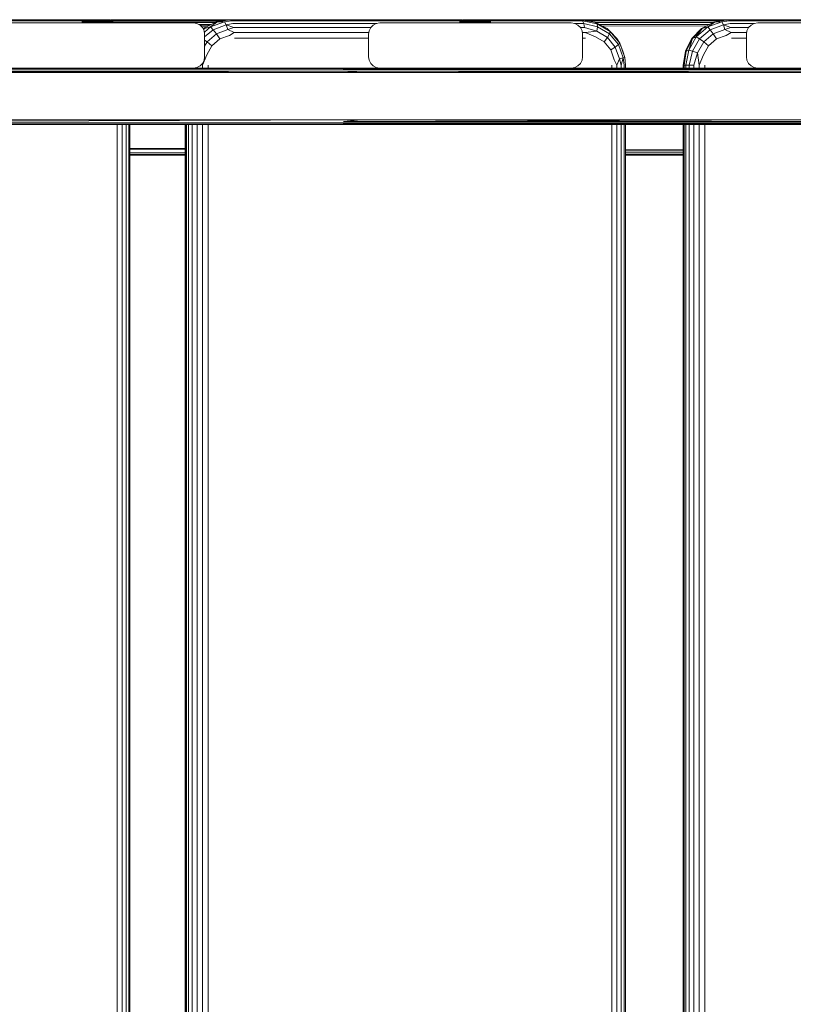
# Model space of a CAD drawing. Units: millimetres. Extents: x 63 to 578302, y -1972 to 596964.
# Drawn here: x 6384 to 6728, y 7832 to 8269 of the extents above; entities that cross this region are included whole.
import ezdxf

# ---------------------------------------------------------------- set-up
doc = ezdxf.new("R2010")
doc.units = ezdxf.units.MM
doc.layers.add('Контур', color=7, linetype='Continuous', lineweight=15)

msp = doc.modelspace()

# ---------------------------------------------------------------- linework, layer by layer
at = {"layer": 'Контур'}
for p, q in [((6260.678, 8268.519), (6412.902, 8268.519)), ((6412.29, 8268.128), (6261.396, 8268.128)), ((6411.982, 8267.691), (6412.268, 8268.11)), ((6412.341, 8268.11), (6412.058, 8267.691)), ((6412.268, 8268.11), (6412.664, 8268.426)), ((6412.268, 8268.11), (6412.341, 8268.11)), ((6412.558, 8268.11), (6412.286, 8267.691)), ((6412.558, 8268.11), (6412.341, 8268.11)), ((6412.916, 8268.11), (6412.558, 8268.11)), ((6412.916, 8268.11), (6412.659, 8267.691)), ((6412.664, 8268.426), (6413.135, 8268.611)), ((6412.664, 8268.426), (6412.732, 8268.426)), ((6412.937, 8268.426), (6412.732, 8268.426)), ((6413.405, 8268.11), (6412.916, 8268.11)), ((6413.273, 8268.426), (6412.937, 8268.426)), ((6413.514, 8268.653), (6413.135, 8268.611)), ((6413.135, 8268.611), (6413.199, 8268.611)), ((6413.405, 8268.11), (6413.169, 8267.691)), ((6413.388, 8268.611), (6413.199, 8268.611)), ((6413.732, 8268.426), (6413.273, 8268.426)), ((6413.698, 8268.611), (6413.388, 8268.611)), ((6414.015, 8268.11), (6413.405, 8268.11)), ((6413.514, 8268.653), (6413.59, 8268.653)), ((6413.59, 8268.653), (6413.817, 8268.653)), ((6414.122, 8268.611), (6413.698, 8268.611)), ((6414.306, 8268.426), (6413.732, 8268.426)), ((6414.015, 8268.11), (6413.806, 8267.691)), ((6413.817, 8268.653), (6414.187, 8268.653)), ((6414.732, 8268.11), (6414.015, 8268.11)), ((6414.651, 8268.611), (6414.122, 8268.611)), ((6414.187, 8268.653), (6414.69, 8268.653)), ((6414.979, 8268.426), (6414.306, 8268.426)), ((6414.732, 8268.11), (6414.554, 8267.691)), ((6415.273, 8268.611), (6414.651, 8268.611)), ((6414.69, 8268.653), (6415.312, 8268.653)), ((6415.541, 8268.11), (6414.732, 8268.11)), ((6415.739, 8268.426), (6414.979, 8268.426)), ((6415.975, 8268.611), (6415.273, 8268.611)), ((6415.312, 8268.653), (6416.035, 8268.653)), ((6415.541, 8268.11), (6415.398, 8267.691)), ((6415.541, 8268.11), (6416.422, 8268.11)), ((6415.739, 8268.426), (6416.567, 8268.426)), ((6415.975, 8268.611), (6416.739, 8268.611)), ((6416.035, 8268.653), (6416.838, 8268.653)), ((6416.318, 8267.691), (6416.422, 8268.11)), ((6417.357, 8268.11), (6416.422, 8268.11)), ((6417.445, 8268.426), (6416.567, 8268.426)), ((6417.55, 8268.611), (6416.739, 8268.611)), ((6416.838, 8268.653), (6417.697, 8268.653)), ((6417.357, 8268.11), (6417.294, 8267.691)), ((6418.325, 8268.11), (6417.357, 8268.11)), ((6418.354, 8268.426), (6417.445, 8268.426)), ((6417.55, 8268.611), (6418.389, 8268.611)), ((6417.697, 8268.653), (6418.589, 8268.653)), ((6418.325, 8268.11), (6418.303, 8267.691)), ((6419.303, 8268.11), (6418.325, 8268.11)), ((6419.273, 8268.426), (6418.354, 8268.426)), ((6419.238, 8268.611), (6418.389, 8268.611)), ((6418.589, 8268.653), (6419.487, 8268.653)), ((6420.077, 8268.611), (6419.238, 8268.611)), ((6420.182, 8268.426), (6419.273, 8268.426)), ((6419.303, 8268.11), (6419.324, 8267.691)), ((6420.27, 8268.11), (6419.303, 8268.11)), ((6419.487, 8268.653), (6420.366, 8268.653)), ((6420.888, 8268.611), (6420.077, 8268.611)), ((6421.061, 8268.426), (6420.182, 8268.426)), ((6420.27, 8268.11), (6420.334, 8267.691)), ((6421.205, 8268.11), (6420.27, 8268.11)), ((6420.366, 8268.653), (6421.2, 8268.653)), ((6421.653, 8268.611), (6420.888, 8268.611)), ((6421.889, 8268.426), (6421.061, 8268.426)), ((6421.2, 8268.653), (6421.965, 8268.653)), ((6421.205, 8268.11), (6421.31, 8267.691)), ((6422.087, 8268.11), (6421.205, 8268.11)), ((6422.354, 8268.611), (6421.653, 8268.611)), ((6422.648, 8268.426), (6421.889, 8268.426)), ((6421.965, 8268.653), (6422.64, 8268.653)), ((6422.087, 8268.11), (6422.23, 8267.691)), ((6422.895, 8268.11), (6422.087, 8268.11)), ((6422.976, 8268.611), (6422.354, 8268.611)), ((6422.64, 8268.653), (6423.205, 8268.653)), ((6422.648, 8268.426), (6423.322, 8268.426)), ((6422.895, 8268.11), (6423.073, 8267.691)), ((6422.895, 8268.11), (6423.612, 8268.11)), ((6422.976, 8268.611), (6423.505, 8268.611)), ((6423.205, 8268.653), (6423.643, 8268.653)), ((6423.895, 8268.426), (6423.322, 8268.426)), ((6423.93, 8268.611), (6423.505, 8268.611)), ((6423.822, 8267.691), (6423.612, 8268.11)), ((6424.222, 8268.11), (6423.612, 8268.11)), ((6423.643, 8268.653), (6423.943, 8268.653)), ((6424.355, 8268.426), (6423.895, 8268.426)), ((6424.24, 8268.611), (6423.93, 8268.611)), ((6423.943, 8268.653), (6424.095, 8268.653)), ((6424.095, 8268.653), (6424.492, 8268.611)), ((6424.222, 8268.11), (6424.458, 8267.691)), ((6424.712, 8268.11), (6424.222, 8268.11)), ((6424.429, 8268.611), (6424.24, 8268.611)), ((6424.691, 8268.426), (6424.355, 8268.426)), ((6424.492, 8268.611), (6424.429, 8268.611)), ((6424.492, 8268.611), (6424.964, 8268.426)), ((6424.895, 8268.426), (6424.691, 8268.426)), ((6424.712, 8268.11), (6424.969, 8267.691)), ((6425.069, 8268.11), (6424.712, 8268.11)), ((6477.365, 8268.519), (6424.726, 8268.519)), ((6424.964, 8268.426), (6424.895, 8268.426)), ((6424.964, 8268.426), (6425.36, 8268.11)), ((6424.972, 8268.419), (6476.924, 8268.447)), ((6425.069, 8268.11), (6425.342, 8267.691)), ((6425.287, 8268.11), (6425.069, 8268.11)), ((6425.179, 8268.254), (6475.316, 8268.186)), ((6425.287, 8268.11), (6425.569, 8267.691)), ((6425.36, 8268.11), (6425.287, 8268.11)), ((6425.36, 8268.11), (6425.645, 8267.691)), ((6477.365, 8268.519), (6471.35, 8267.54)), ((6478.391, 8268.128), (6475.153, 8267.74)), ((6477.824, 8268.519), (6477.365, 8268.519)), ((6477.824, 8268.519), (6478.391, 8268.128)), ((6477.824, 8268.519), (6580.579, 8268.519)), ((6579.967, 8268.128), (6478.391, 8268.128)), ((6579.659, 8267.691), (6579.944, 8268.11)), ((6580.017, 8268.11), (6579.735, 8267.691)), ((6579.944, 8268.11), (6580.341, 8268.426)), ((6579.944, 8268.11), (6580.017, 8268.11)), ((6580.235, 8268.11), (6579.962, 8267.691)), ((6580.235, 8268.11), (6580.017, 8268.11)), ((6580.593, 8268.11), (6580.235, 8268.11)), ((6580.593, 8268.11), (6580.335, 8267.691)), ((6580.341, 8268.426), (6580.812, 8268.611)), ((6580.341, 8268.426), (6580.409, 8268.426)), ((6580.614, 8268.426), (6580.409, 8268.426)), ((6581.082, 8268.11), (6580.593, 8268.11)), ((6580.95, 8268.426), (6580.614, 8268.426)), ((6581.191, 8268.653), (6580.812, 8268.611)), ((6580.812, 8268.611), (6580.876, 8268.611)), ((6581.082, 8268.11), (6580.846, 8267.691)), ((6581.065, 8268.611), (6580.876, 8268.611)), ((6581.409, 8268.426), (6580.95, 8268.426)), ((6581.375, 8268.611), (6581.065, 8268.611)), ((6581.692, 8268.11), (6581.082, 8268.11)), ((6581.191, 8268.653), (6581.267, 8268.653)), ((6581.267, 8268.653), (6581.493, 8268.653)), ((6581.799, 8268.611), (6581.375, 8268.611)), ((6581.982, 8268.426), (6581.409, 8268.426)), ((6581.692, 8268.11), (6581.483, 8267.691)), ((6581.493, 8268.653), (6581.864, 8268.653)), ((6582.409, 8268.11), (6581.692, 8268.11)), ((6582.328, 8268.611), (6581.799, 8268.611)), ((6581.864, 8268.653), (6582.367, 8268.653)), ((6582.656, 8268.426), (6581.982, 8268.426)), ((6582.409, 8268.11), (6582.231, 8267.691)), ((6582.95, 8268.611), (6582.328, 8268.611)), ((6582.367, 8268.653), (6582.989, 8268.653)), ((6583.217, 8268.11), (6582.409, 8268.11)), ((6583.416, 8268.426), (6582.656, 8268.426)), ((6583.651, 8268.611), (6582.95, 8268.611)), ((6582.989, 8268.653), (6583.712, 8268.653)), ((6583.217, 8268.11), (6583.075, 8267.691)), ((6583.217, 8268.11), (6584.099, 8268.11)), ((6583.416, 8268.426), (6584.244, 8268.426)), ((6583.651, 8268.611), (6584.416, 8268.611)), ((6583.712, 8268.653), (6584.514, 8268.653)), ((6583.995, 8267.691), (6584.099, 8268.11)), ((6585.034, 8268.11), (6584.099, 8268.11)), ((6585.122, 8268.426), (6584.244, 8268.426)), ((6585.227, 8268.611), (6584.416, 8268.611)), ((6584.514, 8268.653), (6585.374, 8268.653)), ((6585.034, 8268.11), (6584.97, 8267.691)), ((6586.001, 8268.11), (6585.034, 8268.11)), ((6586.031, 8268.426), (6585.122, 8268.426)), ((6585.227, 8268.611), (6586.066, 8268.611)), ((6585.374, 8268.653), (6586.266, 8268.653)), ((6586.001, 8268.11), (6585.98, 8267.691)), ((6586.98, 8268.11), (6586.001, 8268.11)), ((6586.95, 8268.426), (6586.031, 8268.426)), ((6586.915, 8268.611), (6586.066, 8268.611)), ((6586.266, 8268.653), (6587.164, 8268.653)), ((6587.754, 8268.611), (6586.915, 8268.611)), ((6587.859, 8268.426), (6586.95, 8268.426)), ((6586.98, 8268.11), (6587.001, 8267.691)), ((6587.947, 8268.11), (6586.98, 8268.11)), ((6587.164, 8268.653), (6588.042, 8268.653)), ((6588.565, 8268.611), (6587.754, 8268.611)), ((6588.737, 8268.426), (6587.859, 8268.426)), ((6587.947, 8268.11), (6588.011, 8267.691)), ((6588.882, 8268.11), (6587.947, 8268.11)), ((6588.042, 8268.653), (6588.877, 8268.653)), ((6589.33, 8268.611), (6588.565, 8268.611)), ((6589.566, 8268.426), (6588.737, 8268.426)), ((6588.877, 8268.653), (6589.642, 8268.653)), ((6588.882, 8268.11), (6588.986, 8267.691)), ((6589.764, 8268.11), (6588.882, 8268.11)), ((6590.031, 8268.611), (6589.33, 8268.611)), ((6590.325, 8268.426), (6589.566, 8268.426)), ((6589.642, 8268.653), (6590.317, 8268.653)), ((6589.764, 8268.11), (6589.906, 8267.691)), ((6590.572, 8268.11), (6589.764, 8268.11)), ((6590.653, 8268.611), (6590.031, 8268.611)), ((6590.317, 8268.653), (6590.882, 8268.653)), ((6590.325, 8268.426), (6590.999, 8268.426)), ((6590.572, 8268.11), (6590.75, 8267.691)), ((6590.572, 8268.11), (6591.289, 8268.11)), ((6590.653, 8268.611), (6591.182, 8268.611)), ((6590.882, 8268.653), (6591.32, 8268.653)), ((6591.572, 8268.426), (6590.999, 8268.426)), ((6591.606, 8268.611), (6591.182, 8268.611)), ((6591.498, 8267.691), (6591.289, 8268.11)), ((6591.899, 8268.11), (6591.289, 8268.11)), ((6591.32, 8268.653), (6591.619, 8268.653)), ((6592.031, 8268.426), (6591.572, 8268.426)), ((6591.917, 8268.611), (6591.606, 8268.611)), ((6591.619, 8268.653), (6591.771, 8268.653)), ((6591.771, 8268.653), (6592.169, 8268.611)), ((6591.899, 8268.11), (6592.135, 8267.691)), ((6592.388, 8268.11), (6591.899, 8268.11)), ((6592.105, 8268.611), (6591.917, 8268.611)), ((6592.367, 8268.426), (6592.031, 8268.426)), ((6592.169, 8268.611), (6592.105, 8268.611)), ((6592.169, 8268.611), (6592.641, 8268.426)), ((6592.572, 8268.426), (6592.367, 8268.426)), ((6592.388, 8268.11), (6592.646, 8267.691)), ((6592.746, 8268.11), (6592.388, 8268.11)), ((6592.403, 8268.519), (6633.559, 8268.519)), ((6592.641, 8268.426), (6592.572, 8268.426)), ((6592.641, 8268.426), (6593.037, 8268.11)), ((6592.746, 8268.11), (6593.019, 8267.691)), ((6592.964, 8268.11), (6592.746, 8268.11)), ((6592.964, 8268.11), (6593.246, 8267.691)), ((6593.037, 8268.11), (6592.964, 8268.11)), ((6634.126, 8268.128), (6593.014, 8268.128)), ((6593.037, 8268.11), (6593.322, 8267.691)), ((6633.559, 8268.519), (6634.126, 8268.128)), ((6633.559, 8268.519), (6639.575, 8267.54)), ((6698.555, 8268.519), (6633.559, 8268.519)), ((6698.27, 8268.474), (6633.84, 8268.474)), ((6634.126, 8268.128), (6634.637, 8266.991)), ((6634.126, 8268.128), (6640.684, 8266.86)), ((6696.052, 8268.117), (6636.029, 8268.117)), ((6698.555, 8268.519), (6692.458, 8267.54)), ((6699.288, 8268.128), (6695.988, 8267.74)), ((6698.883, 8268.519), (6698.555, 8268.519)), ((6698.883, 8268.519), (6699.288, 8268.128)), ((6698.883, 8268.519), (6748.366, 8268.519)), ((6747.754, 8268.128), (6699.288, 8268.128)), ((6376.42, 8267.207), (6461.42, 8267.207)), ((6411.833, 8267.207), (6411.982, 8267.691)), ((6412.058, 8267.691), (6411.911, 8267.207)), ((6411.982, 8267.691), (6412.058, 8267.691)), ((6412.286, 8267.691), (6412.058, 8267.691)), ((6412.286, 8267.691), (6412.143, 8267.207)), ((6412.659, 8267.691), (6412.286, 8267.691)), ((6412.659, 8267.691), (6412.524, 8267.207)), ((6413.169, 8267.691), (6412.659, 8267.691)), ((6413.169, 8267.691), (6413.046, 8267.207)), ((6413.806, 8267.691), (6413.169, 8267.691)), ((6413.806, 8267.691), (6413.696, 8267.207)), ((6414.554, 8267.691), (6413.806, 8267.691)), ((6414.554, 8267.691), (6414.461, 8267.207)), ((6415.398, 8267.691), (6414.554, 8267.691)), ((6415.398, 8267.691), (6415.323, 8267.207)), ((6415.398, 8267.691), (6416.318, 8267.691)), ((6416.263, 8267.207), (6416.318, 8267.691)), ((6417.294, 8267.691), (6416.318, 8267.691)), ((6417.294, 8267.691), (6417.26, 8267.207)), ((6418.303, 8267.691), (6417.294, 8267.691)), ((6418.303, 8267.691), (6418.292, 8267.207)), ((6419.324, 8267.691), (6418.303, 8267.691)), ((6419.324, 8267.691), (6419.335, 8267.207)), ((6420.334, 8267.691), (6419.324, 8267.691)), ((6420.334, 8267.691), (6420.367, 8267.207)), ((6421.31, 8267.691), (6420.334, 8267.691)), ((6421.31, 8267.691), (6421.364, 8267.207)), ((6422.23, 8267.691), (6421.31, 8267.691)), ((6422.23, 8267.691), (6422.304, 8267.207)), ((6423.073, 8267.691), (6422.23, 8267.691)), ((6423.073, 8267.691), (6423.166, 8267.207)), ((6423.073, 8267.691), (6423.822, 8267.691)), ((6423.931, 8267.207), (6423.822, 8267.691)), ((6424.458, 8267.691), (6423.822, 8267.691)), ((6424.458, 8267.691), (6424.582, 8267.207)), ((6424.969, 8267.691), (6424.458, 8267.691)), ((6424.969, 8267.691), (6425.103, 8267.207)), ((6425.342, 8267.691), (6424.969, 8267.691)), ((6425.342, 8267.691), (6425.484, 8267.207)), ((6425.569, 8267.691), (6425.342, 8267.691)), ((6425.417, 8268.026), (6474.609, 8268.071)), ((6425.569, 8267.691), (6425.717, 8267.207)), ((6425.645, 8267.691), (6425.569, 8267.691)), ((6425.645, 8267.691), (6425.795, 8267.207)), ((6425.748, 8267.359), (6471.076, 8267.399)), ((6461.42, 8267.207), (6461.42, 8267.207)), ((6461.42, 8267.207), (6462.965, 8266.963)), ((6461.42, 8267.207), (6462.965, 8266.963)), ((6462.965, 8266.963), (6462.965, 8266.963)), ((6464.359, 8266.253), (6462.965, 8266.963)), ((6462.965, 8266.963), (6464.359, 8266.253)), ((6463.849, 8266.512), (6469.36, 8266.515)), ((6464.359, 8266.253), (6464.359, 8266.253)), ((6465.465, 8265.146), (6464.359, 8266.253)), ((6464.359, 8266.253), (6465.465, 8265.146)), ((6464.404, 8266.208), (6468.811, 8266.232)), ((6465.092, 8265.519), (6467.427, 8265.519)), ((6465.465, 8265.146), (6466.175, 8263.753)), ((6465.465, 8265.146), (6465.465, 8265.146)), ((6466.175, 8263.753), (6465.465, 8265.146)), ((6465.923, 8264.7), (6465.769, 8264.55)), ((6465.923, 8264.7), (6465.772, 8264.545)), ((6465.923, 8264.7), (6467.239, 8265.422)), ((6466.381, 8264.7), (6465.923, 8264.7)), ((6465.929, 8264.235), (6466.381, 8264.7)), ((6466.381, 8264.7), (6465.987, 8264.122)), ((6466.175, 8263.753), (6466.42, 8262.207)), ((6466.175, 8263.753), (6466.175, 8263.753)), ((6466.42, 8262.207), (6466.175, 8263.753)), ((6468.953, 8265.422), (6466.276, 8263.115)), ((6466.381, 8264.7), (6468.953, 8265.422)), ((6470.181, 8264.219), (6466.42, 8260.977)), ((6471.35, 8267.54), (6467.239, 8265.422)), ((6475.153, 8267.74), (6468.953, 8265.422)), ((6471.808, 8267.54), (6468.953, 8265.422)), ((6468.953, 8265.422), (6470.181, 8264.219)), ((6475.939, 8266.372), (6470.181, 8264.219)), ((6470.181, 8264.219), (6471.626, 8262.376)), ((6471.808, 8267.54), (6471.35, 8267.54)), ((6476.708, 8264.276), (6471.626, 8262.376)), ((6471.808, 8267.54), (6475.153, 8267.74)), ((6475.153, 8267.74), (6475.939, 8266.372)), ((6478.902, 8266.991), (6475.939, 8266.372)), ((6475.939, 8266.372), (6476.708, 8264.276)), ((6479.308, 8265.221), (6475.939, 8266.372)), ((6479.308, 8265.221), (6476.708, 8264.276)), ((6479.569, 8262.991), (6476.708, 8264.276)), ((6542.775, 8266.991), (6478.902, 8266.991)), ((6540.17, 8265.221), (6479.308, 8265.221)), ((6539.385, 8263.753), (6539.14, 8262.207)), ((6540.095, 8265.146), (6539.385, 8263.753)), ((6541.201, 8266.253), (6540.095, 8265.146)), ((6542.595, 8266.963), (6541.201, 8266.253)), ((6544.14, 8267.207), (6542.595, 8266.963)), ((6544.14, 8267.207), (6629.14, 8267.207)), ((6579.51, 8267.207), (6579.659, 8267.691)), ((6579.735, 8267.691), (6579.588, 8267.207)), ((6579.659, 8267.691), (6579.735, 8267.691)), ((6579.962, 8267.691), (6579.735, 8267.691)), ((6579.962, 8267.691), (6579.82, 8267.207)), ((6580.335, 8267.691), (6579.962, 8267.691)), ((6580.335, 8267.691), (6580.201, 8267.207)), ((6580.846, 8267.691), (6580.335, 8267.691)), ((6580.846, 8267.691), (6580.723, 8267.207)), ((6581.483, 8267.691), (6580.846, 8267.691)), ((6581.483, 8267.691), (6581.373, 8267.207)), ((6582.231, 8267.691), (6581.483, 8267.691)), ((6582.231, 8267.691), (6582.138, 8267.207)), ((6583.075, 8267.691), (6582.231, 8267.691)), ((6583.075, 8267.691), (6583, 8267.207)), ((6583.075, 8267.691), (6583.995, 8267.691)), ((6583.94, 8267.207), (6583.995, 8267.691)), ((6584.97, 8267.691), (6583.995, 8267.691)), ((6584.97, 8267.691), (6584.937, 8267.207)), ((6585.98, 8267.691), (6584.97, 8267.691)), ((6585.98, 8267.691), (6585.969, 8267.207)), ((6587.001, 8267.691), (6585.98, 8267.691)), ((6587.001, 8267.691), (6587.012, 8267.207)), ((6588.011, 8267.691), (6587.001, 8267.691)), ((6588.011, 8267.691), (6588.044, 8267.207)), ((6588.986, 8267.691), (6588.011, 8267.691)), ((6588.986, 8267.691), (6589.041, 8267.207)), ((6589.906, 8267.691), (6588.986, 8267.691)), ((6589.906, 8267.691), (6589.981, 8267.207)), ((6590.75, 8267.691), (6589.906, 8267.691)), ((6590.75, 8267.691), (6590.843, 8267.207)), ((6590.75, 8267.691), (6591.498, 8267.691)), ((6591.608, 8267.207), (6591.498, 8267.691)), ((6592.135, 8267.691), (6591.498, 8267.691)), ((6592.135, 8267.691), (6592.258, 8267.207)), ((6592.646, 8267.691), (6592.135, 8267.691)), ((6592.646, 8267.691), (6592.78, 8267.207)), ((6593.019, 8267.691), (6592.646, 8267.691)), ((6593.019, 8267.691), (6593.161, 8267.207)), ((6593.246, 8267.691), (6593.019, 8267.691)), ((6593.246, 8267.691), (6593.393, 8267.207)), ((6593.322, 8267.691), (6593.246, 8267.691)), ((6593.322, 8267.691), (6593.471, 8267.207)), ((6629.14, 8267.207), (6629.14, 8267.207)), ((6629.14, 8267.207), (6630.685, 8266.963)), ((6629.14, 8267.207), (6630.685, 8266.963)), ((6634.637, 8266.991), (6630.505, 8266.991)), ((6630.685, 8266.963), (6630.685, 8266.963)), ((6632.079, 8266.253), (6630.685, 8266.963)), ((6630.685, 8266.963), (6632.079, 8266.253)), ((6632.079, 8266.253), (6632.079, 8266.253)), ((6633.185, 8265.146), (6632.079, 8266.253)), ((6632.079, 8266.253), (6633.185, 8265.146)), ((6635.043, 8265.221), (6633.11, 8265.221)), ((6633.185, 8265.146), (6633.185, 8265.146)), ((6633.895, 8263.753), (6633.185, 8265.146)), ((6633.185, 8265.146), (6633.895, 8263.753)), ((6633.895, 8263.753), (6633.895, 8263.753)), ((6634.14, 8262.207), (6633.895, 8263.753)), ((6633.895, 8263.753), (6634.14, 8262.207)), ((6634.637, 8266.991), (6635.043, 8265.221)), ((6634.637, 8266.991), (6640.773, 8265.554)), ((6635.043, 8265.221), (6640.474, 8263.554)), ((6639.575, 8267.54), (6640.684, 8266.86)), ((6639.575, 8267.54), (6645.001, 8264.7)), ((6692.279, 8267.448), (6639.752, 8267.448)), ((6640.773, 8265.554), (6640.474, 8263.554)), ((6640.684, 8266.86), (6640.773, 8265.554)), ((6646.398, 8263.47), (6640.684, 8266.86)), ((6645.001, 8264.7), (6640.684, 8266.86)), ((6646.08, 8262.406), (6640.773, 8265.554)), ((6690.532, 8266.545), (6641.476, 8266.545)), ((6688.947, 8265.727), (6642.595, 8265.959)), ((6645.001, 8264.7), (6646.398, 8263.47)), ((6686.958, 8264.7), (6682.594, 8260.275)), ((6682.922, 8260.275), (6687.286, 8264.7)), ((6686.958, 8264.7), (6683.357, 8261.065)), ((6689.705, 8265.422), (6684.583, 8261.065)), ((6687.286, 8264.7), (6684.583, 8261.065)), ((6690.785, 8264.219), (6686.027, 8260.172)), ((6692.458, 8267.54), (6686.958, 8264.7)), ((6687.286, 8264.7), (6686.958, 8264.7)), ((6687.286, 8264.7), (6689.705, 8265.422)), ((6695.988, 8267.74), (6689.705, 8265.422)), ((6692.786, 8267.54), (6689.705, 8265.422)), ((6689.705, 8265.422), (6690.785, 8264.219)), ((6696.621, 8266.372), (6690.785, 8264.219)), ((6690.785, 8264.219), (6692.127, 8262.376)), ((6697.278, 8264.276), (6692.127, 8262.376)), ((6692.786, 8267.54), (6692.458, 8267.54)), ((6692.786, 8267.54), (6695.988, 8267.74)), ((6695.988, 8267.74), (6696.621, 8266.372)), ((6699.654, 8266.991), (6696.621, 8266.372)), ((6696.621, 8266.372), (6697.278, 8264.276)), ((6699.944, 8265.221), (6696.621, 8266.372)), ((6699.944, 8265.221), (6697.278, 8264.276)), ((6700.131, 8262.991), (6697.278, 8264.276)), ((6710.495, 8266.991), (6699.654, 8266.991)), ((6707.89, 8265.221), (6699.944, 8265.221)), ((6707.105, 8263.753), (6706.86, 8262.207)), ((6707.815, 8265.146), (6707.105, 8263.753)), ((6708.921, 8266.253), (6707.815, 8265.146)), ((6710.315, 8266.963), (6708.921, 8266.253)), ((6711.86, 8267.207), (6710.315, 8266.963)), ((6711.86, 8267.207), (6796.86, 8267.207)), ((6466.42, 8252.207), (6466.42, 8262.207)), ((6466.42, 8262.207), (6466.42, 8252.207)), ((6466.42, 8262.207), (6466.42, 8262.207)), ((6466.42, 8259.532), (6467.483, 8258.804)), ((6471.626, 8262.376), (6467.483, 8258.804)), ((6473.115, 8260.115), (6469.647, 8257.126)), ((6471.626, 8262.376), (6473.115, 8260.115)), ((6477.368, 8261.705), (6473.115, 8260.115)), ((6479.569, 8262.991), (6477.368, 8261.705)), ((6539.264, 8262.991), (6479.569, 8262.991)), ((6539.14, 8260.519), (6479.659, 8260.519)), ((6539.14, 8252.207), (6539.14, 8262.207)), ((6635.304, 8262.991), (6634.016, 8262.991)), ((6634.14, 8252.207), (6634.14, 8262.207)), ((6634.14, 8262.207), (6634.14, 8252.207)), ((6634.14, 8262.207), (6634.14, 8262.207)), ((6635.394, 8260.519), (6634.14, 8260.519)), ((6635.304, 8262.991), (6640.474, 8263.554)), ((6635.304, 8262.991), (6639.823, 8261.101)), ((6643.743, 8258.776), (6639.823, 8261.101)), ((6645.158, 8260.776), (6640.474, 8263.554)), ((6645.158, 8260.776), (6643.743, 8258.776)), ((6646.08, 8262.406), (6645.158, 8260.776)), ((6648.635, 8256.519), (6645.158, 8260.776)), ((6646.398, 8263.47), (6646.08, 8262.406)), ((6650.02, 8257.583), (6646.08, 8262.406)), ((6650.639, 8258.278), (6646.398, 8263.47)), ((6649.308, 8260.275), (6646.398, 8263.47)), ((6649.308, 8260.275), (6650.639, 8258.278)), ((6682.594, 8260.275), (6679.791, 8254.7)), ((6682.594, 8260.275), (6680.014, 8255.194)), ((6680.119, 8254.7), (6682.922, 8260.275)), ((6684.583, 8261.065), (6681.239, 8255.194)), ((6682.922, 8260.275), (6681.239, 8255.194)), ((6682.594, 8260.275), (6683.357, 8261.065)), ((6682.922, 8260.275), (6682.594, 8260.275)), ((6682.922, 8260.275), (6684.583, 8261.065)), ((6686.027, 8260.172), (6682.922, 8254.719)), ((6684.583, 8261.065), (6686.027, 8260.172)), ((6686.027, 8260.172), (6687.928, 8258.804)), ((6692.127, 8262.376), (6687.928, 8258.804)), ((6693.571, 8260.115), (6690.057, 8257.126)), ((6692.127, 8262.376), (6693.571, 8260.115)), ((6697.881, 8261.705), (6693.571, 8260.115)), ((6700.131, 8262.991), (6697.881, 8261.705)), ((6706.984, 8262.991), (6700.131, 8262.991)), ((6706.86, 8260.519), (6700.195, 8260.519)), ((6706.86, 8252.207), (6706.86, 8262.207)), ((6467.483, 8258.804), (6466.42, 8256.913)), ((6469.647, 8257.126), (6467.384, 8253.099)), ((6467.483, 8258.804), (6469.647, 8257.126)), ((6646.652, 8255.214), (6643.743, 8258.776)), ((6648.635, 8256.519), (6646.652, 8255.214)), ((6648.2, 8250.844), (6646.652, 8255.214)), ((6650.02, 8257.583), (6648.635, 8256.519)), ((6650.485, 8251.298), (6648.635, 8256.519)), ((6650.639, 8258.278), (6650.02, 8257.583)), ((6652.115, 8251.667), (6650.02, 8257.583)), ((6652.895, 8251.908), (6650.639, 8258.278)), ((6652.073, 8254.7), (6650.639, 8258.278)), ((6679.791, 8254.7), (6680.014, 8255.194)), ((6679.945, 8248.519), (6681.239, 8255.194)), ((6680.119, 8254.7), (6681.239, 8255.194)), ((6681.239, 8255.194), (6682.922, 8254.719)), ((6687.928, 8258.804), (6685.188, 8253.992)), ((6690.057, 8257.126), (6687.763, 8253.099)), ((6687.928, 8258.804), (6690.057, 8257.126)), ((6466.175, 8250.662), (6465.465, 8249.268)), ((6465.465, 8249.268), (6466.175, 8250.662)), ((6465.482, 8248.519), (6467.384, 8253.099)), ((6466.175, 8250.662), (6466.42, 8252.207)), ((6466.42, 8252.207), (6466.175, 8250.662)), ((6466.175, 8250.662), (6466.175, 8250.662)), ((6466.42, 8252.207), (6466.42, 8252.207)), ((6539.14, 8252.207), (6539.385, 8250.662)), ((6539.385, 8250.662), (6540.095, 8249.268)), ((6633.185, 8249.268), (6633.895, 8250.662)), ((6633.895, 8250.662), (6633.185, 8249.268)), ((6633.895, 8250.662), (6634.14, 8252.207)), ((6634.14, 8252.207), (6633.895, 8250.662)), ((6633.895, 8250.662), (6633.895, 8250.662)), ((6634.14, 8252.207), (6634.14, 8252.207)), ((6649.39, 8248.519), (6648.2, 8250.844)), ((6649.39, 8248.519), (6650.485, 8251.298)), ((6652.115, 8251.667), (6650.485, 8251.298)), ((6651.3, 8248.519), (6650.485, 8251.298)), ((6651.3, 8248.519), (6652.115, 8251.667)), ((6652.073, 8254.7), (6652.895, 8251.908)), ((6652.895, 8251.908), (6652.115, 8251.667)), ((6652.617, 8248.519), (6652.115, 8251.667)), ((6653.212, 8248.519), (6652.895, 8251.908)), ((6679.791, 8254.7), (6678.806, 8248.519)), ((6678.826, 8248.519), (6679.791, 8254.7)), ((6679.154, 8248.519), (6680.119, 8254.7)), ((6680.119, 8254.7), (6679.791, 8254.7)), ((6681.432, 8248.519), (6682.922, 8254.719)), ((6682.922, 8254.719), (6685.188, 8253.992)), ((6683.468, 8248.519), (6685.188, 8253.992)), ((6685.854, 8248.519), (6685.188, 8253.992)), ((6685.854, 8248.519), (6687.763, 8253.099)), ((6706.86, 8252.207), (6707.105, 8250.662)), ((6707.105, 8250.662), (6707.815, 8249.268)), ((6341.983, 8247.11), (6527.627, 8247.177)), ((6341.983, 8247.11), (6527.784, 8246.939)), ((6342.148, 8246.825), (6527.784, 8246.939)), ((6342.278, 8246.383), (6527.911, 8246.493)), ((6461.42, 8247.207), (6376.42, 8247.207)), ((6461.42, 8247.207), (6462.965, 8247.452)), ((6461.42, 8247.207), (6462.965, 8247.452)), ((6461.42, 8247.207), (6461.42, 8247.207)), ((6535.363, 8247.207), (6461.42, 8247.207)), ((6462.965, 8247.452), (6464.359, 8248.162)), ((6464.359, 8248.162), (6462.965, 8247.452)), ((6462.965, 8247.452), (6462.965, 8247.452)), ((6463.051, 8247.207), (6463.051, 8247.496)), ((6464.359, 8248.162), (6465.465, 8249.268)), ((6465.465, 8249.268), (6464.359, 8248.162)), ((6464.359, 8248.162), (6464.359, 8248.162)), ((6465.482, 8248.519), (6465.395, 8249.198)), ((6465.465, 8249.268), (6465.465, 8249.268)), ((6465.482, 8247.207), (6465.482, 8248.519)), ((6467.978, 8248.519), (6467.978, 8247.207)), ((6535.363, 8247.207), (6527.627, 8247.177)), ((6754.265, 8247.177), (6527.627, 8247.177)), ((6754.377, 8246.939), (6527.784, 8246.939)), ((6754.469, 8246.493), (6527.911, 8246.493)), ((6544.14, 8247.207), (6535.363, 8247.207)), ((6540.095, 8249.268), (6541.201, 8248.162)), ((6541.201, 8248.162), (6542.595, 8247.452)), ((6544.14, 8247.207), (6542.595, 8247.452)), ((6629.14, 8247.207), (6544.14, 8247.207)), ((6629.14, 8247.207), (6630.685, 8247.452)), ((6629.14, 8247.207), (6630.685, 8247.452)), ((6629.14, 8247.207), (6629.14, 8247.207)), ((6711.86, 8247.207), (6629.14, 8247.207)), ((6630.685, 8247.452), (6632.079, 8248.162)), ((6632.079, 8248.162), (6630.685, 8247.452)), ((6630.685, 8247.452), (6630.685, 8247.452)), ((6632.079, 8248.162), (6633.185, 8249.268)), ((6633.185, 8249.268), (6632.079, 8248.162)), ((6632.079, 8248.162), (6632.079, 8248.162)), ((6633.185, 8249.268), (6633.185, 8249.268)), ((6647.074, 8247.207), (6647.074, 8248.519)), ((6649.39, 8247.207), (6649.39, 8248.519)), ((6651.3, 8247.207), (6651.3, 8248.519)), ((6652.617, 8247.207), (6652.617, 8248.519)), ((6653.212, 8247.207), (6653.212, 8248.519)), ((6678.826, 8248.519), (6678.806, 8248.519)), ((6678.806, 8248.519), (6678.806, 8247.207)), ((6678.826, 8248.519), (6678.826, 8247.207)), ((6679.154, 8248.519), (6678.826, 8248.519)), ((6679.154, 8248.519), (6679.945, 8248.519)), ((6679.154, 8247.207), (6679.154, 8248.519)), ((6681.432, 8248.519), (6679.945, 8248.519)), ((6679.945, 8247.207), (6679.945, 8248.519)), ((6683.468, 8248.519), (6681.432, 8248.519)), ((6681.432, 8247.207), (6681.432, 8248.519)), ((6683.468, 8247.207), (6683.468, 8248.519)), ((6685.854, 8247.207), (6685.854, 8248.519)), ((6688.357, 8248.519), (6688.357, 8247.207)), ((6707.815, 8249.268), (6708.921, 8248.162)), ((6708.921, 8248.162), (6710.315, 8247.452)), ((6711.86, 8247.207), (6710.315, 8247.452)), ((6796.86, 8247.207), (6711.86, 8247.207)), ((6342.362, 8245.825), (6527.994, 8245.892)), ((6342.391, 8245.207), (6527.994, 8245.892)), ((6342.391, 8245.207), (6535.838, 8245.207)), ((6732.131, 8245.207), (6527.994, 8245.892)), ((6754.528, 8245.892), (6527.994, 8245.892)), ((6535.838, 8245.207), (6527.994, 8245.892)), ((6535.838, 8245.207), (6732.131, 8245.207)), ((6535.363, 8222.207), (6341.801, 8222.207)), ((6341.983, 8222.305), (6527.784, 8222.475)), ((6341.983, 8222.305), (6527.627, 8222.238)), ((6342.148, 8222.59), (6527.784, 8222.475)), ((6342.278, 8223.032), (6527.911, 8222.922)), ((6535.838, 8224.207), (6342.362, 8223.59)), ((6535.838, 8224.207), (6342.391, 8224.207)), ((6427.578, 7441.557), (6427.578, 8222.207)), ((6429.83, 7441.557), (6429.83, 8222.207)), ((6431.633, 7441.557), (6431.634, 8222.207)), ((6432.813, 7441.557), (6432.813, 8222.207)), ((6433.252, 7441.557), (6433.252, 8222.207)), ((6457.712, 8222.207), (6457.712, 7441.557)), ((6457.898, 8222.207), (6457.898, 7441.557)), ((6458.357, 7441.557), (6458.357, 8222.207)), ((6459.305, 7441.557), (6459.305, 8222.207)), ((6460.922, 7441.557), (6460.923, 8222.207)), ((6463.051, 7441.557), (6463.051, 8222.207)), ((6465.482, 7441.557), (6465.482, 8222.207)), ((6467.978, 8222.207), (6467.978, 7441.557)), ((6754.265, 8222.238), (6527.627, 8222.238)), ((6535.363, 8222.207), (6527.627, 8222.238)), ((6754.377, 8222.475), (6527.784, 8222.475)), ((6754.469, 8222.922), (6527.911, 8222.922)), ((6535.838, 8224.207), (6527.994, 8223.523)), ((6732.131, 8224.207), (6527.994, 8223.523)), ((6754.528, 8223.523), (6527.994, 8223.523)), ((6731.773, 8222.207), (6535.363, 8222.207)), ((6732.131, 8224.207), (6535.838, 8224.207)), ((6647.074, 7441.557), (6647.074, 8222.207)), ((6649.39, 7441.557), (6649.39, 8222.207)), ((6651.3, 7441.557), (6651.3, 8222.207)), ((6652.617, 7441.557), (6652.617, 8222.207)), ((6653.212, 7441.557), (6653.212, 8222.207)), ((6678.806, 8222.207), (6678.806, 7441.557)), ((6678.826, 8222.207), (6678.825, 7441.557)), ((6679.153, 7441.557), (6679.154, 8222.207)), ((6679.945, 7441.557), (6679.945, 8222.207)), ((6681.432, 7441.557), (6681.432, 8222.207)), ((6683.468, 7441.557), (6683.468, 8222.207)), ((6685.854, 7441.557), (6685.854, 8222.207)), ((6688.357, 8222.207), (6688.357, 7441.557)), ((6457.712, 8211.519), (6433.252, 8211.519)), ((6457.712, 8211.157), (6433.252, 8211.04)), ((6433.252, 8209.672), (6457.712, 8209.651)), ((6433.252, 8209.006), (6457.712, 8208.983)), ((6433.252, 8208.795), (6457.712, 8208.829)), ((6433.252, 8208.615), (6457.712, 8208.601)), ((6457.712, 8208.519), (6433.252, 8208.519)), ((6678.806, 8211.261), (6653.212, 8211.132)), ((6678.806, 8210.493), (6653.212, 8210.493)), ((6678.806, 8209.591), (6653.212, 8209.591)), ((6678.806, 8208.921), (6653.212, 8208.921)), ((6678.806, 8208.565), (6653.212, 8208.565)), ((6678.806, 8208.519), (6653.212, 8208.519))]:
    msp.add_line(p, q, dxfattribs=at)

doc.saveas('drawing.dxf')
